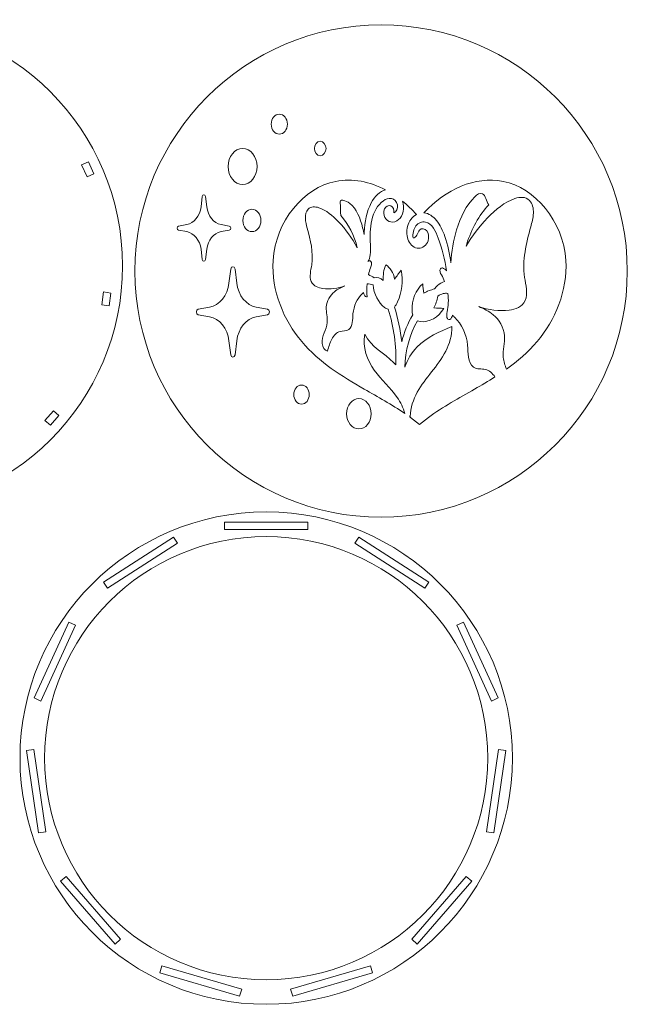
# Model space of a CAD drawing. Units: centimetres. Extents: x -20.7 to 20.7, y -20.1 to 20.1.
# Drawn here: x -3.9 to 20.7, y -19.9 to 20.1 of the extents above; entities that cross this region are included whole.
import ezdxf

# ---------------------------------------------------------------- set-up
doc = ezdxf.new("R2010")
doc.units = ezdxf.units.CM
doc.header["$MEASUREMENT"] = 0
doc.layers.add('Layer 1', color=7, linetype='Continuous')

msp = doc.modelspace()

# ---------------------------------------------------------------- linework, layer by layer
at = {"layer": 'Layer 1', "color": 250, "lineweight": 9}
for points, knots in [([(0.23737, 10.12407), (0.23737, 15.64691), (-4.23977, 20.12406), (-9.76261, 20.12407), (-15.28545, 20.12408), (-19.76261, 15.64694), (-19.76262, 10.1241), (-19.76263, 4.60126), (-15.2855, 0.1241), (-9.76266, 0.12408), (-4.23983, 0.12406), (0.23734, 4.60118), (0.23737, 10.12407)], [0, 0, 0, 0, 0.25, 0.25, 0.25, 0.5, 0.5, 0.5, 0.75, 0.75, 0.75, 1, 1, 1, 1]), ([(20.74341, 9.91306), (20.74341, 15.4359), (16.26627, 19.91305), (10.74343, 19.91306), (5.22059, 19.91307), (0.74343, 15.43593), (0.74342, 9.91309), (0.74341, 4.39025), (5.22054, -0.08691), (10.74338, -0.08693), (16.26621, -0.08695), (20.74338, 4.39017), (20.74341, 9.91306)], [0, 0, 0, 0, 0.25, 0.25, 0.25, 0.5, 0.5, 0.5, 0.75, 0.75, 0.75, 1, 1, 1, 1]), ([(6.60678, 16.28627), (6.7874, 16.28627), (6.93389, 16.1046), (6.93389, 15.8805), (6.93389, 15.65641), (6.7874, 15.47484), (6.60678, 15.47484), (6.42609, 15.47484), (6.2796, 15.65641), (6.2796, 15.8805), (6.2796, 16.1046), (6.42609, 16.28627), (6.60678, 16.28627)], [0, 0, 0, 0, 0.25, 0.25, 0.25, 0.5, 0.5, 0.5, 0.75, 0.75, 0.75, 1, 1, 1, 1]), ([(5.11513, 14.89066), (5.44014, 14.89066), (5.70396, 14.56358), (5.70396, 14.16012), (5.70396, 13.75705), (5.44014, 13.42988), (5.11513, 13.42988), (4.78981, 13.42988), (4.52607, 13.75705), (4.52607, 14.16012), (4.52607, 14.56358), (4.78981, 14.89066), (5.11513, 14.89066)], [0, 0, 0, 0, 0.25, 0.25, 0.25, 0.5, 0.5, 0.5, 0.75, 0.75, 0.75, 1, 1, 1, 1]), ([(8.26877, 15.18262), (8.3987, 15.18262), (8.50418, 15.05179), (8.50418, 14.89066), (8.50418, 14.72924), (8.3987, 14.59843), (8.26877, 14.59843), (8.13862, 14.59843), (8.03314, 14.72924), (8.03314, 14.89066), (8.03314, 15.05179), (8.13862, 15.18262), (8.26877, 15.18262)], [0, 0, 0, 0, 0.25, 0.25, 0.25, 0.5, 0.5, 0.5, 0.75, 0.75, 0.75, 1, 1, 1, 1]), ([(-1.205, 13.74372), (-1.205, 13.74372), (-1.42303, 14.22113), (-1.42303, 14.22113), (-1.42303, 14.22113), (-1.15014, 14.34575), (-1.15014, 14.34575), (-1.15014, 14.34575), (-0.93211, 13.86834), (-0.93211, 13.86834), (-0.93211, 13.86834), (-1.205, 13.74372), (-1.205, 13.74372)], [0, 0, 0, 0, 0.25, 0.25, 0.25, 0.5, 0.5, 0.5, 0.75, 0.75, 0.75, 1, 1, 1, 1]), ([(10.05652, 5.11661), (9.15005, 5.63487), (8.2388, 6.19548), (7.51639, 7.04999), (6.79396, 7.90412), (6.27647, 9.10568), (6.35221, 10.33978), (6.45105, 11.95513), (7.6074, 13.30072), (8.89756, 13.55413), (9.58524, 13.68919), (10.28635, 13.54765), (10.92728, 13.20782), (10.68635, 13.15725), (10.47993, 12.94295), (10.34345, 12.68863), (10.1538, 12.3351), (10.07307, 11.90586), (10.05808, 11.48189), (10.05704, 11.45286), (10.05704, 11.42383), (10.05652, 11.39517), (10.03706, 11.48679), (10.01574, 11.57776), (9.99264, 11.66808), (9.89475, 12.0523), (9.75223, 12.45047), (9.47484, 12.65959), (9.38725, 12.72578), (9.28885, 12.77016), (9.1871, 12.78902), (9.15318, 12.79522), (9.11136, 12.79494), (9.09242, 12.75907), (9.08169, 12.73817), (9.08221, 12.71173), (9.08296, 12.68696), (9.08899, 12.51315), (9.09481, 12.33898), (9.10085, 12.1648), (9.42139, 11.82266), (9.65495, 11.36189), (9.77616, 10.85989), (9.56288, 11.25428), (9.30547, 11.61206), (9.01221, 11.9176), (8.77396, 12.16583), (8.50702, 12.38335), (8.20675, 12.48505), (8.06258, 12.53404), (7.89276, 12.54866), (7.77886, 12.42903), (7.69365, 12.33962), (7.65996, 12.19254), (7.66443, 12.05424), (7.6692, 11.91593), (7.70678, 11.78328), (7.74308, 11.65245), (7.87643, 11.17404), (7.99869, 10.66621), (7.924, 10.16857), (7.88956, 9.93993), (7.81673, 9.69135), (7.9064, 9.48722), (7.99296, 9.29086), (8.19355, 9.22661), (8.37321, 9.20645), (8.6746, 9.17215), (8.98068, 9.20737), (9.27207, 9.30787), (9.12239, 9.24814), (8.97568, 9.17834), (8.84576, 9.07008), (8.67348, 8.92624), (8.53259, 8.70251), (8.51574, 8.44615), (8.5018, 8.23583), (8.57097, 8.02643), (8.55122, 7.81704), (8.53729, 7.66967), (8.48025, 7.53461), (8.43001, 7.39963), (8.37977, 7.26456), (8.33452, 7.11914), (8.3469, 6.97141), (8.35927, 6.82368), (8.44656, 6.6753), (8.56598, 6.66319), (8.61198, 6.83144), (8.6585, 7.00238), (8.73818, 7.15048), (8.81765, 7.29849), (8.93491, 7.42376), (9.07535, 7.45926), (9.19291, 7.48894), (9.32389, 7.4564), (9.42721, 7.53239), (9.50846, 7.59174), (9.55319, 7.70748), (9.57182, 7.8223), (9.59054, 7.93713), (9.58793, 8.05546), (9.59866, 8.17158), (9.62892, 8.49348), (9.76937, 8.79708), (9.97817, 8.99178), (9.99367, 9.0062), (10.0097, 9.02118), (10.02551, 9.03652), (10.03445, 8.99927), (10.04623, 8.96312), (10.06464, 8.93215), (10.09044, 8.88907), (10.13091, 8.85681), (10.17408, 8.85976), (10.1541, 9.0345), (10.15328, 9.21227), (10.16908, 9.38774), (10.25138, 9.39227), (10.3342, 9.37924), (10.41285, 9.34863), (10.45049, 8.97846), (10.62456, 8.62883), (10.88225, 8.43441), (10.92669, 8.40085), (10.97514, 8.37284), (11.02509, 8.35841), (11.26095, 7.64712), (11.37039, 6.86574), (11.34168, 6.09767), (11.31224, 6.1316), (11.28279, 6.16581), (11.25148, 6.19742), (10.86414, 6.5908), (10.33815, 6.80796), (10.0841, 7.34287), (9.96215, 6.83014), (10.17616, 6.27998), (10.46547, 5.88375), (10.75472, 5.48715), (11.12051, 5.18419), (11.40087, 4.77779), (11.53185, 4.58826), (11.64232, 4.36232), (11.70777, 4.12519), (11.17366, 4.49045), (10.61114, 4.79961), (10.05652, 5.11661)], [0, 0, 0, 0, 0.02040816, 0.02040816, 0.02040816, 0.04081633, 0.04081633, 0.04081633, 0.06122449, 0.06122449, 0.06122449, 0.08163265, 0.08163265, 0.08163265, 0.10204082, 0.10204082, 0.10204082, 0.12244898, 0.12244898, 0.12244898, 0.14285714, 0.14285714, 0.14285714, 0.16326531, 0.16326531, 0.16326531, 0.18367347, 0.18367347, 0.18367347, 0.20408163, 0.20408163, 0.20408163, 0.2244898, 0.2244898, 0.2244898, 0.24489796, 0.24489796, 0.24489796, 0.26530612, 0.26530612, 0.26530612, 0.28571429, 0.28571429, 0.28571429, 0.30612245, 0.30612245, 0.30612245, 0.32653061, 0.32653061, 0.32653061, 0.34693878, 0.34693878, 0.34693878, 0.36734694, 0.36734694, 0.36734694, 0.3877551, 0.3877551, 0.3877551, 0.40816327, 0.40816327, 0.40816327, 0.42857143, 0.42857143, 0.42857143, 0.44897959, 0.44897959, 0.44897959, 0.46938776, 0.46938776, 0.46938776, 0.48979592, 0.48979592, 0.48979592, 0.51020408, 0.51020408, 0.51020408, 0.53061224, 0.53061224, 0.53061224, 0.55102041, 0.55102041, 0.55102041, 0.57142857, 0.57142857, 0.57142857, 0.59183673, 0.59183673, 0.59183673, 0.6122449, 0.6122449, 0.6122449, 0.63265306, 0.63265306, 0.63265306, 0.65306122, 0.65306122, 0.65306122, 0.67346939, 0.67346939, 0.67346939, 0.69387755, 0.69387755, 0.69387755, 0.71428571, 0.71428571, 0.71428571, 0.73469388, 0.73469388, 0.73469388, 0.75510204, 0.75510204, 0.75510204, 0.7755102, 0.7755102, 0.7755102, 0.79591837, 0.79591837, 0.79591837, 0.81632653, 0.81632653, 0.81632653, 0.83673469, 0.83673469, 0.83673469, 0.85714286, 0.85714286, 0.85714286, 0.87755102, 0.87755102, 0.87755102, 0.89795918, 0.89795918, 0.89795918, 0.91836735, 0.91836735, 0.91836735, 0.93877551, 0.93877551, 0.93877551, 0.95918367, 0.95918367, 0.95918367, 0.97959184, 0.97959184, 0.97959184, 1, 1, 1, 1]), ([(17.08176, 7.04999), (16.70835, 6.60808), (16.28389, 6.24504), (15.83602, 5.92545), (15.77736, 6.08066), (15.72033, 6.2382), (15.70431, 6.40747), (15.67695, 6.69675), (15.77266, 6.98638), (15.75343, 7.27667), (15.73002, 7.63112), (15.53516, 7.94036), (15.29721, 8.13895), (15.11786, 8.28861), (14.91479, 8.38522), (14.70808, 8.46769), (15.11099, 8.32874), (15.53389, 8.27984), (15.95015, 8.32716), (16.19839, 8.35554), (16.47584, 8.44421), (16.59527, 8.71554), (16.71939, 8.99733), (16.61838, 9.34114), (16.57104, 9.65676), (16.46772, 10.3443), (16.63657, 11.04645), (16.82062, 11.70756), (16.87109, 11.88829), (16.92319, 12.07153), (16.92953, 12.26262), (16.93579, 12.45343), (16.88928, 12.65701), (16.77172, 12.7806), (16.61391, 12.9459), (16.37931, 12.92538), (16.18027, 12.85789), (15.76528, 12.71728), (15.39658, 12.41691), (15.06709, 12.07384), (14.742, 11.73492), (14.44851, 11.34978), (14.19267, 10.92941), (14.20132, 10.95678), (14.20922, 10.98451), (14.21817, 11.01188), (14.41728, 11.61621), (14.71598, 12.17655), (15.11651, 12.60024), (15.01185, 12.73947), (14.99873, 12.98797), (14.85538, 13.05546), (14.74968, 13.10538), (14.63525, 13.02227), (14.54766, 12.93389), (14.20348, 12.58684), (13.95994, 12.10286), (13.8069, 11.58654), (13.67957, 11.15702), (13.61203, 10.70402), (13.57283, 10.24806), (13.531, 10.61565), (13.4508, 10.97638), (13.33115, 11.31687), (13.24781, 11.55493), (13.1439, 11.7865), (12.9945, 11.96844), (12.85622, 12.13679), (12.67426, 12.25846), (12.48201, 12.2764), (13.36216, 13.23194), (14.55004, 13.78017), (15.70057, 13.55413), (16.99081, 13.30072), (18.14708, 11.95513), (18.24622, 10.33978), (18.32174, 9.10568), (17.80418, 7.90412), (17.08176, 7.04999)], [0, 0, 0, 0, 0.03846154, 0.03846154, 0.03846154, 0.07692308, 0.07692308, 0.07692308, 0.11538462, 0.11538462, 0.11538462, 0.15384615, 0.15384615, 0.15384615, 0.19230769, 0.19230769, 0.19230769, 0.23076923, 0.23076923, 0.23076923, 0.26923077, 0.26923077, 0.26923077, 0.30769231, 0.30769231, 0.30769231, 0.34615385, 0.34615385, 0.34615385, 0.38461538, 0.38461538, 0.38461538, 0.42307692, 0.42307692, 0.42307692, 0.46153846, 0.46153846, 0.46153846, 0.5, 0.5, 0.5, 0.53846154, 0.53846154, 0.53846154, 0.57692308, 0.57692308, 0.57692308, 0.61538462, 0.61538462, 0.61538462, 0.65384615, 0.65384615, 0.65384615, 0.69230769, 0.69230769, 0.69230769, 0.73076923, 0.73076923, 0.73076923, 0.76923077, 0.76923077, 0.76923077, 0.80769231, 0.80769231, 0.80769231, 0.84615385, 0.84615385, 0.84615385, 0.88461538, 0.88461538, 0.88461538, 0.92307692, 0.92307692, 0.92307692, 0.96153846, 0.96153846, 0.96153846, 1, 1, 1, 1]), ([(2.84775, 11.51452), (2.84775, 11.51452), (2.51089, 11.57684), (2.51089, 11.57684), (2.43515, 11.5908), (2.43515, 11.7265), (2.51089, 11.74046), (2.51089, 11.74046), (2.84775, 11.80278), (2.84775, 11.80278), (3.14728, 11.85825), (3.38239, 12.14983), (3.42705, 12.52129), (3.42705, 12.52129), (3.47729, 12.93907), (3.47729, 12.93907), (3.48862, 13.033), (3.59776, 13.033), (3.60908, 12.93907), (3.60908, 12.93907), (3.65926, 12.52129), (3.65926, 12.52129), (3.70398, 12.14983), (3.9391, 11.85825), (4.23862, 11.80278), (4.23862, 11.80278), (4.57549, 11.74046), (4.57549, 11.74046), (4.65123, 11.7265), (4.65123, 11.5908), (4.57549, 11.57684), (4.57549, 11.57684), (4.23862, 11.51452), (4.23862, 11.51452), (3.9391, 11.45942), (3.70398, 11.16784), (3.65926, 10.79638), (3.65926, 10.79638), (3.60908, 10.37852), (3.60908, 10.37852), (3.59776, 10.28459), (3.48862, 10.28459), (3.47729, 10.37852), (3.47729, 10.37852), (3.42705, 10.79638), (3.42705, 10.79638), (3.38239, 11.16784), (3.14728, 11.45942), (2.84775, 11.51452)], [0, 0, 0, 0, 0.0625, 0.0625, 0.0625, 0.125, 0.125, 0.125, 0.1875, 0.1875, 0.1875, 0.25, 0.25, 0.25, 0.3125, 0.3125, 0.3125, 0.375, 0.375, 0.375, 0.4375, 0.4375, 0.4375, 0.5, 0.5, 0.5, 0.5625, 0.5625, 0.5625, 0.625, 0.625, 0.625, 0.6875, 0.6875, 0.6875, 0.75, 0.75, 0.75, 0.8125, 0.8125, 0.8125, 0.875, 0.875, 0.875, 0.9375, 0.9375, 0.9375, 1, 1, 1, 1]), ([(11.15815, 12.85725), (11.26989, 12.83534), (11.3759, 12.73882), (11.40512, 12.60347), (11.43427, 12.46777), (11.36695, 12.30404), (11.25596, 12.27704), (11.28913, 12.39048), (11.22733, 12.52785), (11.13445, 12.564), (11.04164, 12.60024), (10.93354, 12.53987), (10.88494, 12.43522), (10.83649, 12.33048), (10.84573, 12.19254), (10.89859, 12.09112), (10.95143, 11.98999), (11.0435, 11.92481), (11.13974, 11.90623), (11.35749, 11.86343), (11.58053, 12.06468), (11.63785, 12.32853), (11.66856, 12.46942), (11.6544, 12.61883), (11.60893, 12.75352), (11.80953, 12.59072), (11.99969, 12.40841), (12.17667, 12.20918), (12.01021, 12.11618), (11.87289, 11.93913), (11.81639, 11.72291), (11.76615, 11.53014), (11.77822, 11.31031), (11.86111, 11.13586), (11.94394, 10.96103), (12.09958, 10.83872), (12.26291, 10.83614), (12.42624, 10.83317), (12.5898, 10.95808), (12.65033, 11.1463), (12.69207, 11.27638), (12.68082, 11.43788), (12.60426, 11.54124), (12.52777, 11.6446), (12.38285, 11.66716), (12.29974, 11.57193), (12.2527, 11.51803), (12.23086, 11.43982), (12.19769, 11.37233), (12.16429, 11.30476), (12.10674, 11.24217), (12.04383, 11.25623), (12.01364, 11.42938), (12.05724, 11.61955), (12.15639, 11.74704), (12.25554, 11.87451), (12.40753, 11.93525), (12.54798, 11.90355), (12.67314, 11.87517), (12.78362, 11.7793), (12.86695, 11.66031), (12.95037, 11.54087), (13.00926, 11.39869), (13.06263, 11.2552), (13.22067, 10.83022), (13.33562, 10.38054), (13.40398, 9.91997), (13.38005, 9.94614), (13.35478, 9.97091), (13.32802, 9.99245), (13.27301, 10.03609), (13.19257, 10.06511), (13.14889, 10.00511), (13.09842, 9.93568), (13.14866, 9.82872), (13.19384, 9.75366), (13.24334, 9.67118), (13.28642, 9.58308), (13.32325, 9.49082), (13.21963, 9.45985), (13.121, 9.40374), (13.03424, 9.32644), (12.98899, 9.28595), (12.94665, 9.2377), (12.90982, 9.18389), (12.75969, 9.15061), (12.61268, 9.09357), (12.47432, 9.01369), (12.46069, 9.13887), (12.44704, 9.2645), (12.43333, 9.38968), (12.15355, 9.15588), (11.98285, 8.7345), (11.99835, 8.31672), (12.00044, 8.25377), (12.00834, 8.18915), (12.02414, 8.12886), (11.82824, 7.79652), (11.67833, 7.42376), (11.57784, 7.03103), (11.52924, 7.51768), (11.43032, 7.99713), (11.28309, 8.4504), (11.33408, 8.50753), (11.37671, 8.58149), (11.41034, 8.65591), (11.58604, 9.04273), (11.63807, 9.51366), (11.55264, 9.94484), (11.4661, 9.82669), (11.37933, 9.70835), (11.29278, 9.58993), (11.24231, 9.83325), (11.10947, 10.04847), (10.93302, 10.17208), (10.84968, 9.97378), (10.81338, 9.74589), (10.82941, 9.52346), (10.73055, 9.63199), (10.58929, 9.67673), (10.46018, 9.6441), (10.38497, 9.68941), (10.30848, 9.73054), (10.23006, 9.76604), (10.25273, 9.86061), (10.2806, 9.95325), (10.314, 10.04265), (10.3342, 10.09747), (10.35708, 10.15451), (10.35478, 10.21488), (10.35239, 10.27516), (10.314, 10.33848), (10.26532, 10.33321), (10.24378, 10.3309), (10.22507, 10.31658), (10.20851, 10.29901), (10.25794, 10.37592), (10.28873, 10.47282), (10.30267, 10.571), (10.32242, 10.70994), (10.31348, 10.85213), (10.30692, 10.99265), (10.29164, 11.32537), (10.29268, 11.66448), (10.36708, 11.98444), (10.44177, 12.30478), (10.59824, 12.60708), (10.83313, 12.76887), (10.93176, 12.837), (11.04663, 12.87934), (11.15815, 12.85725)], [0, 0, 0, 0, 0.02, 0.02, 0.02, 0.04, 0.04, 0.04, 0.06, 0.06, 0.06, 0.08, 0.08, 0.08, 0.1, 0.1, 0.1, 0.12, 0.12, 0.12, 0.14, 0.14, 0.14, 0.16, 0.16, 0.16, 0.18, 0.18, 0.18, 0.2, 0.2, 0.2, 0.22, 0.22, 0.22, 0.24, 0.24, 0.24, 0.26, 0.26, 0.26, 0.28, 0.28, 0.28, 0.3, 0.3, 0.3, 0.32, 0.32, 0.32, 0.34, 0.34, 0.34, 0.36, 0.36, 0.36, 0.38, 0.38, 0.38, 0.4, 0.4, 0.4, 0.42, 0.42, 0.42, 0.44, 0.44, 0.44, 0.46, 0.46, 0.46, 0.48, 0.48, 0.48, 0.5, 0.5, 0.5, 0.52, 0.52, 0.52, 0.54, 0.54, 0.54, 0.56, 0.56, 0.56, 0.58, 0.58, 0.58, 0.6, 0.6, 0.6, 0.62, 0.62, 0.62, 0.64, 0.64, 0.64, 0.66, 0.66, 0.66, 0.68, 0.68, 0.68, 0.7, 0.7, 0.7, 0.72, 0.72, 0.72, 0.74, 0.74, 0.74, 0.76, 0.76, 0.76, 0.78, 0.78, 0.78, 0.8, 0.8, 0.8, 0.82, 0.82, 0.82, 0.84, 0.84, 0.84, 0.86, 0.86, 0.86, 0.88, 0.88, 0.88, 0.9, 0.9, 0.9, 0.92, 0.92, 0.92, 0.94, 0.94, 0.94, 0.96, 0.96, 0.96, 0.98, 0.98, 0.98, 1, 1, 1, 1]), ([(5.86096, 11.96947), (5.86096, 11.71837), (5.69688, 11.51517), (5.49464, 11.51517), (5.2921, 11.51517), (5.12802, 11.71837), (5.12802, 11.96947), (5.12802, 12.22028), (5.2921, 12.42375), (5.49464, 12.42375), (5.69688, 12.42375), (5.86096, 12.22028), (5.86096, 11.96947)], [0, 0, 0, 0, 0.25, 0.25, 0.25, 0.5, 0.5, 0.5, 0.75, 0.75, 0.75, 1, 1, 1, 1]), ([(6.12521, 8.13959), (6.12521, 8.13959), (5.66684, 8.05481), (5.66684, 8.05481), (5.25952, 7.97947), (4.93972, 7.58259), (4.87897, 7.07736), (4.87897, 7.07736), (4.8106, 6.50926), (4.8106, 6.50926), (4.79533, 6.38103), (4.64654, 6.38103), (4.63125, 6.50926), (4.63125, 6.50926), (4.56289, 7.07736), (4.56289, 7.07736), (4.50214, 7.58259), (4.18234, 7.97947), (3.77502, 8.05481), (3.77502, 8.05481), (3.31664, 8.13959), (3.31664, 8.13959), (3.21325, 8.15854), (3.21325, 8.34316), (3.31664, 8.36202), (3.31664, 8.36202), (3.77502, 8.44679), (3.77502, 8.44679), (4.18234, 8.52214), (4.50214, 8.91875), (4.56289, 9.42398), (4.56289, 9.42398), (4.63125, 9.99245), (4.63125, 9.99245), (4.64654, 10.12021), (4.79533, 10.12021), (4.8106, 9.99245), (4.8106, 9.99245), (4.87897, 9.42398), (4.87897, 9.42398), (4.93972, 8.91875), (5.25952, 8.52214), (5.66684, 8.44679), (5.66684, 8.44679), (6.12521, 8.36202), (6.12521, 8.36202), (6.22831, 8.34316), (6.22831, 8.15854), (6.12521, 8.13959)], [0, 0, 0, 0, 0.0625, 0.0625, 0.0625, 0.125, 0.125, 0.125, 0.1875, 0.1875, 0.1875, 0.25, 0.25, 0.25, 0.3125, 0.3125, 0.3125, 0.375, 0.375, 0.375, 0.4375, 0.4375, 0.4375, 0.5, 0.5, 0.5, 0.5625, 0.5625, 0.5625, 0.625, 0.625, 0.625, 0.6875, 0.6875, 0.6875, 0.75, 0.75, 0.75, 0.8125, 0.8125, 0.8125, 0.875, 0.875, 0.875, 0.9375, 0.9375, 0.9375, 1, 1, 1, 1]), ([(-0.60656, 8.54252), (-0.60656, 8.54252), (-0.53187, 9.06202), (-0.53187, 9.06202), (-0.53187, 9.06202), (-0.23492, 9.01932), (-0.23492, 9.01932), (-0.23492, 9.01932), (-0.30962, 8.49982), (-0.30962, 8.49982), (-0.30962, 8.49982), (-0.60656, 8.54252), (-0.60656, 8.54252)], [0, 0, 0, 0, 0.25, 0.25, 0.25, 0.5, 0.5, 0.5, 0.75, 0.75, 0.75, 1, 1, 1, 1]), ([(14.54162, 5.11661), (13.90731, 4.75394), (13.26279, 4.4017), (12.6621, 3.96377), (12.6621, 3.96377), (12.29922, 3.68291), (12.29922, 3.68291), (12.29922, 3.68291), (11.93603, 3.96377), (11.93603, 3.96377), (11.92582, 3.97126), (11.91553, 3.97838), (11.90525, 3.98559), (11.90763, 4.00223), (11.91076, 4.01851), (11.91292, 4.03515), (11.91292, 4.03515), (11.92157, 4.00223), (11.92157, 4.00223), (11.94446, 4.72361), (12.38628, 5.30253), (12.79494, 5.81654), (13.2033, 6.33056), (13.63276, 6.93387), (13.61986, 7.65534), (13.1187, 7.45048), (12.60478, 7.2372), (12.19747, 6.821), (11.98545, 6.60447), (11.80774, 6.31845), (11.70248, 6.0044), (11.72193, 6.67622), (11.90182, 7.33963), (12.21453, 7.88878), (12.25188, 7.87417), (12.29132, 7.86594), (12.33053, 7.86114), (12.69528, 7.81574), (13.07397, 8.02643), (13.28881, 8.39493), (13.15575, 8.4015), (13.02291, 8.40806), (12.88984, 8.41453), (12.96088, 8.56264), (13.01217, 8.72507), (13.04214, 8.89295), (13.11206, 8.94131), (13.18758, 8.97652), (13.26592, 8.99446), (13.32698, 9.0088), (13.38899, 9.01175), (13.4508, 9.00686), (13.48658, 8.75669), (13.48054, 8.49773), (13.4282, 8.2521), (13.41583, 8.19404), (13.40107, 8.13505), (13.40607, 8.07534), (13.41136, 8.01571), (13.4429, 7.95432), (13.49053, 7.94461), (13.55076, 7.93186), (13.60093, 8.00166), (13.62776, 8.06952), (13.6338, 8.08449), (13.6391, 8.09984), (13.64409, 8.11546), (13.6722, 8.08551), (13.70328, 8.05805), (13.73243, 8.03068), (14.02092, 7.76166), (14.21504, 7.34222), (14.25686, 6.89763), (14.27184, 6.73687), (14.26788, 6.57314), (14.29391, 6.41469), (14.31969, 6.25585), (14.3815, 6.09638), (14.49376, 6.01383), (14.63659, 5.90917), (14.81751, 5.95383), (14.9798, 5.91305), (15.13284, 5.8746), (15.26538, 5.75848), (15.3687, 5.61103), (15.09623, 5.43759), (14.81885, 5.27516), (14.54162, 5.11661)], [0, 0, 0, 0, 0.03448276, 0.03448276, 0.03448276, 0.06896552, 0.06896552, 0.06896552, 0.10344828, 0.10344828, 0.10344828, 0.13793103, 0.13793103, 0.13793103, 0.17241379, 0.17241379, 0.17241379, 0.20689655, 0.20689655, 0.20689655, 0.24137931, 0.24137931, 0.24137931, 0.27586207, 0.27586207, 0.27586207, 0.31034483, 0.31034483, 0.31034483, 0.34482759, 0.34482759, 0.34482759, 0.37931034, 0.37931034, 0.37931034, 0.4137931, 0.4137931, 0.4137931, 0.44827586, 0.44827586, 0.44827586, 0.48275862, 0.48275862, 0.48275862, 0.51724138, 0.51724138, 0.51724138, 0.55172414, 0.55172414, 0.55172414, 0.5862069, 0.5862069, 0.5862069, 0.62068966, 0.62068966, 0.62068966, 0.65517241, 0.65517241, 0.65517241, 0.68965517, 0.68965517, 0.68965517, 0.72413793, 0.72413793, 0.72413793, 0.75862069, 0.75862069, 0.75862069, 0.79310345, 0.79310345, 0.79310345, 0.82758621, 0.82758621, 0.82758621, 0.86206897, 0.86206897, 0.86206897, 0.89655172, 0.89655172, 0.89655172, 0.93103448, 0.93103448, 0.93103448, 0.96551724, 0.96551724, 0.96551724, 1, 1, 1, 1]), ([(7.50983, 4.50414), (7.33628, 4.50414), (7.19554, 4.67859), (7.19554, 4.8939), (7.19554, 5.10885), (7.33628, 5.2833), (7.50983, 5.2833), (7.68314, 5.2833), (7.82381, 5.10885), (7.82381, 4.8939), (7.82381, 4.67859), (7.68314, 4.50414), (7.50983, 4.50414)], [0, 0, 0, 0, 0.25, 0.25, 0.25, 0.5, 0.5, 0.5, 0.75, 0.75, 0.75, 1, 1, 1, 1]), ([(9.83907, 3.49802), (9.56451, 3.49802), (9.34178, 3.77426), (9.34178, 4.11475), (9.34178, 4.45524), (9.56451, 4.73146), (9.83907, 4.73146), (10.11362, 4.73146), (10.33636, 4.45524), (10.33636, 4.11475), (10.33636, 3.77426), (10.11362, 3.49802), (9.83907, 3.49802)], [0, 0, 0, 0, 0.25, 0.25, 0.25, 0.5, 0.5, 0.5, 0.75, 0.75, 0.75, 1, 1, 1, 1]), ([(-2.91511, 3.84344), (-2.91511, 3.84344), (-2.57142, 4.24009), (-2.57142, 4.24009), (-2.57142, 4.24009), (-2.34469, 4.04363), (-2.34469, 4.04363), (-2.34469, 4.04363), (-2.68839, 3.64698), (-2.68839, 3.64698), (-2.68839, 3.64698), (-2.91511, 3.84344), (-2.91511, 3.84344)], [0, 0, 0, 0, 0.25, 0.25, 0.25, 0.5, 0.5, 0.5, 0.75, 0.75, 0.75, 1, 1, 1, 1]), ([(16.07334, -9.87497), (16.07334, -4.35213), (11.5962, 0.12502), (6.07336, 0.12503), (0.55052, 0.12504), (-3.92664, -4.3521), (-3.92665, -9.87494), (-3.92666, -15.39778), (0.55047, -19.87494), (6.07331, -19.87496), (11.59614, -19.87498), (16.07331, -15.39786), (16.07334, -9.87497)], [0, 0, 0, 0, 0.25, 0.25, 0.25, 0.5, 0.5, 0.5, 0.75, 0.75, 0.75, 1, 1, 1, 1]), ([(7.76393, -0.58702), (7.76393, -0.58702), (4.38276, -0.58702), (4.38276, -0.58702), (4.38276, -0.58702), (4.38276, -0.28702), (4.38276, -0.28702), (4.38276, -0.28702), (7.76393, -0.28702), (7.76393, -0.28702), (7.76393, -0.28702), (7.76393, -0.58702), (7.76393, -0.58702)], [0, 0, 0, 0, 0.25, 0.25, 0.25, 0.5, 0.5, 0.5, 0.75, 0.75, 0.75, 1, 1, 1, 1]), ([(6.07336, -0.87497), (11.04391, -0.87498), (15.07334, -4.90441), (15.07334, -9.87502), (15.07331, -14.84557), (11.04386, -18.87498), (6.07331, -18.87496), (1.10276, -18.87494), (-2.92666, -14.84549), (-2.92665, -9.87495), (-2.92664, -4.90439), (1.1028, -0.87496), (6.07336, -0.87497)], [0, 0, 0, 0, 0.25, 0.25, 0.25, 0.5, 0.5, 0.5, 0.75, 0.75, 0.75, 1, 1, 1, 1]), ([(2.47412, -1.14745), (2.47412, -1.14745), (-0.37031, -2.97545), (-0.37031, -2.97545), (-0.37031, -2.97545), (-0.5325, -2.72307), (-0.5325, -2.72307), (-0.5325, -2.72307), (2.31193, -0.89507), (2.31193, -0.89507), (2.31193, -0.89507), (2.47412, -1.14745), (2.47412, -1.14745)], [0, 0, 0, 0, 0.25, 0.25, 0.25, 0.5, 0.5, 0.5, 0.75, 0.75, 0.75, 1, 1, 1, 1]), ([(12.67919, -2.72307), (12.67919, -2.72307), (12.517, -2.97545), (12.517, -2.97545), (12.517, -2.97545), (9.67257, -1.14745), (9.67257, -1.14745), (9.67257, -1.14745), (9.83476, -0.89507), (9.83476, -0.89507), (9.83476, -0.89507), (12.67919, -2.72307), (12.67919, -2.72307)], [0, 0, 0, 0, 0.25, 0.25, 0.25, 0.5, 0.5, 0.5, 0.75, 0.75, 0.75, 1, 1, 1, 1]), ([(-1.67297, -4.4788), (-1.67297, -4.4788), (-3.07756, -7.55443), (-3.07756, -7.55443), (-3.07756, -7.55443), (-3.35045, -7.42981), (-3.35045, -7.42981), (-3.35045, -7.42981), (-1.94586, -4.35418), (-1.94586, -4.35418), (-1.94586, -4.35418), (-1.67297, -4.4788), (-1.67297, -4.4788)], [0, 0, 0, 0, 0.25, 0.25, 0.25, 0.5, 0.5, 0.5, 0.75, 0.75, 0.75, 1, 1, 1, 1]), ([(13.81966, -4.4788), (13.81966, -4.4788), (14.09255, -4.35418), (14.09255, -4.35418), (14.09255, -4.35418), (15.49714, -7.42981), (15.49714, -7.42981), (15.49714, -7.42981), (15.22425, -7.55443), (15.22425, -7.55443), (15.22425, -7.55443), (13.81966, -4.4788), (13.81966, -4.4788)], [0, 0, 0, 0, 0.25, 0.25, 0.25, 0.5, 0.5, 0.5, 0.75, 0.75, 0.75, 1, 1, 1, 1]), ([(-3.36066, -9.5234), (-3.36066, -9.5234), (-2.87947, -12.87016), (-2.87947, -12.87016), (-2.87947, -12.87016), (-3.17641, -12.91285), (-3.17641, -12.91285), (-3.17641, -12.91285), (-3.65761, -9.5661), (-3.65761, -9.5661), (-3.65761, -9.5661), (-3.36066, -9.5234), (-3.36066, -9.5234)], [0, 0, 0, 0, 0.25, 0.25, 0.25, 0.5, 0.5, 0.5, 0.75, 0.75, 0.75, 1, 1, 1, 1]), ([(15.02616, -12.87016), (15.02616, -12.87016), (15.50735, -9.5234), (15.50735, -9.5234), (15.50735, -9.5234), (15.8043, -9.5661), (15.8043, -9.5661), (15.8043, -9.5661), (15.3231, -12.91285), (15.3231, -12.91285), (15.3231, -12.91285), (15.02616, -12.87016), (15.02616, -12.87016)], [0, 0, 0, 0, 0.25, 0.25, 0.25, 0.5, 0.5, 0.5, 0.75, 0.75, 0.75, 1, 1, 1, 1]), ([(-2.05312, -14.67961), (-2.05312, -14.67961), (0.16109, -17.23494), (0.16109, -17.23494), (0.16109, -17.23494), (-0.06564, -17.4314), (-0.06564, -17.4314), (-0.06564, -17.4314), (-2.27984, -14.87607), (-2.27984, -14.87607), (-2.27984, -14.87607), (-2.05312, -14.67961), (-2.05312, -14.67961)], [0, 0, 0, 0, 0.25, 0.25, 0.25, 0.5, 0.5, 0.5, 0.75, 0.75, 0.75, 1, 1, 1, 1]), ([(11.9856, -17.23494), (11.9856, -17.23494), (14.19981, -14.67961), (14.19981, -14.67961), (14.19981, -14.67961), (14.42653, -14.87607), (14.42653, -14.87607), (14.42653, -14.87607), (12.21233, -17.4314), (12.21233, -17.4314), (12.21233, -17.4314), (11.9856, -17.23494), (11.9856, -17.23494)], [0, 0, 0, 0, 0.25, 0.25, 0.25, 0.5, 0.5, 0.5, 0.75, 0.75, 0.75, 1, 1, 1, 1]), ([(1.83452, -18.31039), (1.83452, -18.31039), (5.07874, -19.26298), (5.07874, -19.26298), (5.07874, -19.26298), (4.99422, -19.55083), (4.99422, -19.55083), (4.99422, -19.55083), (1.75, -18.59824), (1.75, -18.59824), (1.75, -18.59824), (1.83452, -18.31039), (1.83452, -18.31039)], [0, 0, 0, 0, 0.25, 0.25, 0.25, 0.5, 0.5, 0.5, 0.75, 0.75, 0.75, 1, 1, 1, 1]), ([(7.06795, -19.26298), (7.06795, -19.26298), (10.31217, -18.31039), (10.31217, -18.31039), (10.31217, -18.31039), (10.39669, -18.59824), (10.39669, -18.59824), (10.39669, -18.59824), (7.15247, -19.55083), (7.15247, -19.55083), (7.15247, -19.55083), (7.06795, -19.26298), (7.06795, -19.26298)], [0, 0, 0, 0, 0.25, 0.25, 0.25, 0.5, 0.5, 0.5, 0.75, 0.75, 0.75, 1, 1, 1, 1])]:
    msp.add_open_spline(points, degree=3, knots=knots, dxfattribs=at)

doc.saveas('drawing.dxf')
